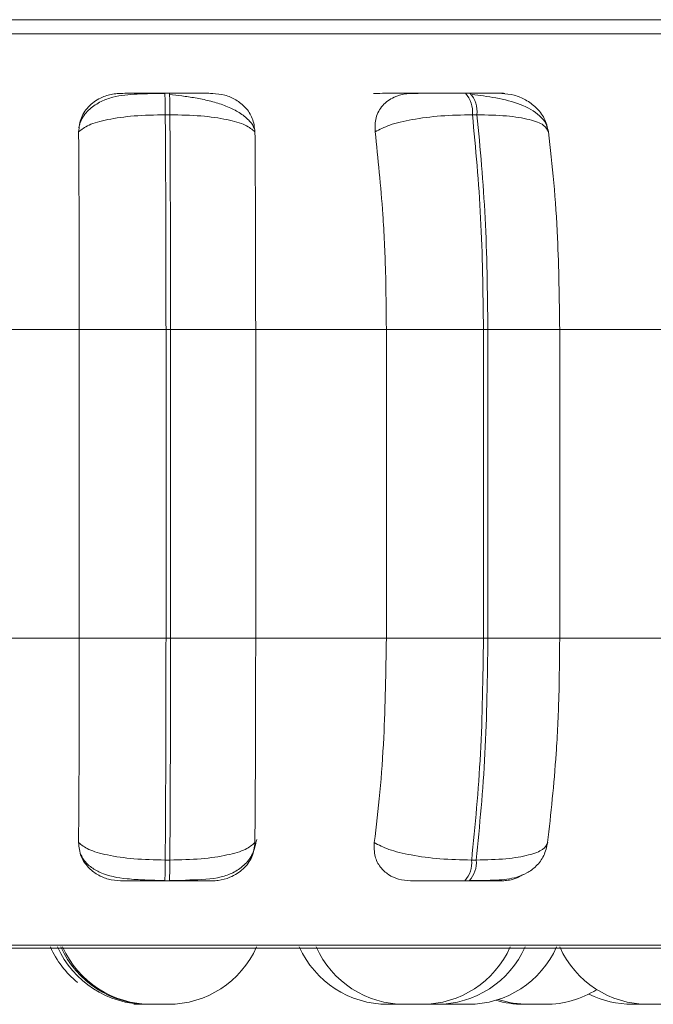
# Model space of a CAD drawing. Units: millimetres. Extents: x 900 to 1313, y 4 to 284.
# Drawn here: x 993 to 994, y 101 to 102 of the extents above; entities that cross this region are included whole.
import ezdxf

# ---------------------------------------------------------------- set-up
doc = ezdxf.new("R2010")
doc.units = ezdxf.units.MM
doc.header["$PDSIZE"] = -1
doc.layers.add('DIMENSIONS', color=252, linetype='Continuous')
doc.styles.get("Standard").update_dxf_attribs({"font": 'arial.ttf'})
doc.dimstyles.new('ISO-25 - ab', dxfattribs={"dimtxt": 3, "dimasz": 2.5, "dimexe": 1.25, "dimexo": 0.625, "dimtad": 1, "dimdec": 0, "dimlfac": 30, "dimrnd": 5, "dimzin": 1, "dimtxsty": 'Standard', "dimcen": 2.5, "dimadec": 0, "dimazin": 0, "dimtfac": 1, "dimtdec": 0, "dimtmove": 0, "dimatfit": 3, "dimfxl": 1, "dimlwd": 15, "dimlwe": 15, "dimarcsym": 0})

# ---------------------------------------------------------------- blocks, each defined once
blk = doc.blocks.new('*D31')
at = {"layer": 'Defpoints', "color": 0, "lineweight": 15, "transparency": 16777216}
for p in [(933.71258, 170.68173), (1023.76179, 170.68173), (960.27206, 101.41687)]:
    blk.add_point(p, dxfattribs=at)
at = {"layer": 'DIMENSIONS', "color": 0, "lineweight": 15, "transparency": 16777216}
for p, q in [((1023.13679, 170.68173), (932.46258, 170.68173)), ((933.71258, 103.91687), (933.71258, 168.18173)), ((959.64706, 101.41687), (932.46258, 101.41687))]:
    blk.add_line(p, q, dxfattribs=at)
for points in [[(933.29592, 168.18173), (934.12925, 168.18173), (933.71258, 170.68173)], [(933.29592, 103.91687), (934.12925, 103.91687), (933.71258, 101.41687)]]:
    blk.add_solid(points, dxfattribs=at)
at = {"layer": 'DIMENSIONS', "color": 0, "lineweight": 15, "transparency": 16777216, "insert": (931.16501, 136.0493), "char_height": 3, "attachment_point": 5, "rotation": 90}
blk.add_mtext('2080 [81,8"]', dxfattribs=at)

msp = doc.modelspace()

# ---------------------------------------------------------------- linework, layer by layer
at = {"color": 8, "linetype": 'Continuous', "lineweight": 15}
for p, q in [((992.13029, 102.15038), (994.5545, 102.15038)), ((992.14417, 101.46158), (994.54061, 101.46158))]:
    msp.add_line(p, q, dxfattribs=at)
at = {"color": 7, "linetype": 'Continuous', "lineweight": 15}
for p, q in [((993.35911, 102.10559), (993.3556, 102.10559)), ((993.58629, 102.10559), (993.58284, 102.10559)), ((993.35944, 102.08936), (993.35593, 102.08936)), ((993.59158, 102.08936), (993.58813, 102.08936)), ((993.19193, 101.92687), (993.29094, 101.92687)), ((993.29094, 101.69353), (993.29094, 101.92687)), ((993.29094, 101.92687), (993.35648, 101.92687)), ((993.35648, 101.69353), (993.35648, 101.92687)), ((993.35648, 101.92687), (993.3599, 101.92687)), ((993.3599, 101.92687), (993.42427, 101.92687)), ((993.3599, 101.92687), (993.3599, 101.69353)), ((993.42427, 101.92687), (993.42427, 101.69353)), ((993.42427, 101.92687), (993.52308, 101.92687)), ((993.52308, 101.92687), (993.59647, 101.92687)), ((993.52308, 101.69353), (993.52308, 101.92687)), ((993.59647, 101.69353), (993.59647, 101.92687)), ((993.59647, 101.92687), (993.59983, 101.92687)), ((993.59983, 101.92687), (993.59983, 101.69353)), ((993.59983, 101.92687), (993.65411, 101.92687)), ((993.65411, 101.92687), (993.65411, 101.69353)), ((993.65411, 101.92687), (993.74973, 101.92687)), ((993.19193, 101.69353), (993.29094, 101.69353)), ((993.29094, 101.69353), (993.35648, 101.69353)), ((993.35648, 101.69353), (993.3599, 101.69353)), ((993.3599, 101.69353), (993.42427, 101.69353)), ((993.42427, 101.69353), (993.52308, 101.69353)), ((993.52308, 101.69353), (993.59647, 101.69353)), ((993.59647, 101.69353), (993.59983, 101.69353)), ((993.59983, 101.69353), (993.65411, 101.69353)), ((993.65411, 101.69353), (993.74973, 101.69353)), ((993.35589, 101.52589), (993.3594, 101.52589)), ((993.58755, 101.52589), (993.591, 101.52589)), ((993.35556, 101.5102), (993.35908, 101.5102)), ((993.58232, 101.5102), (993.58577, 101.5102)), ((992.15239, 101.45941), (994.53239, 101.45941)), ((993.53687, 101.41687), (993.52422, 101.41687)), ((993.56653, 101.41707), (993.57199, 101.41687)), ((993.63225, 101.41687), (993.63271, 101.41687))]:
    msp.add_line(p, q, dxfattribs=at)
for centre, radius, start, end in [((993.09285, 102.09214), 0.26309, 359.39654, 2.93201), ((993.09303, 102.09207), 0.26642, 359.41859, 2.90996), ((993.56726, 102.09152), 0.02098, 354.11886, 42.13546), ((993.57072, 102.09152), 0.02096, 354.09168, 42.16264), ((993.10334, 101.52322), 0.25256, 357.04456, 0.60458), ((993.11011, 101.52316), 0.2493, 357.02127, 0.62786), ((993.56725, 101.52394), 0.02039, 317.6468, 5.48113), ((993.57071, 101.52394), 0.02038, 317.63628, 5.49165), ((993.33599, 101.4902), 0.07333, 204.14774, 230.67897), ((993.34143, 101.4902), 0.07333, 204.14774, 270), ((993.34395, 101.4902), 0.07333, 204.14774, 270), ((993.34523, 101.4902), 0.07333, 204.14774, 270), ((993.35806, 101.4902), 0.07333, 270, 335.85226), ((993.52415, 101.4902), 0.07333, 204.14774, 270), ((993.53694, 101.4902), 0.07333, 204.14774, 270), ((993.54977, 101.4902), 0.07333, 270, 335.85226), ((993.56106, 101.4902), 0.07333, 270, 335.85226), ((993.58482, 101.4902), 0.07333, 270, 335.85226), ((993.72103, 101.4902), 0.07333, 204.14774, 270), ((993.64337, 101.4902), 0.07333, 270, 301.96949), ((993.6267, 101.4902), 0.07333, 253.41157, 270), ((993.63054, 101.4902), 0.07333, 251.83828, 270), ((993.70899, 101.4902), 0.07333, 243.42564, 270)]:
    msp.add_arc(centre, radius, start, end, dxfattribs=at)
for points, knots in [([(993.35582, 102.16117), (993.30801, 102.16117), (993.21091, 102.16117), (993.06509, 102.16117), (992.93153, 102.16117), (992.8126, 102.16117), (992.7085, 102.16117), (992.61023, 102.16117), (992.51912, 102.16117), (992.4367, 102.16117), (992.3645, 102.16117), (992.30286, 102.16117), (992.24774, 102.16117), (992.20282, 102.16117), (992.17548, 102.16117), (992.16431, 102.16117), (992.16714, 102.16117), (992.16739, 102.16117)], [0, 0, 0, 0, 0.077068, 0.156526, 0.23822, 0.302079, 0.365947, 0.431165, 0.496394, 0.561612, 0.62684, 0.690698, 0.754566, 0.836254, 0.915713, 0.992788, 1, 1, 1, 1]), ([(994.51739, 102.16117), (994.51631, 102.16117), (994.51399, 102.16117), (994.48799, 102.16117), (994.44685, 102.16117), (994.39427, 102.16117), (994.33504, 102.16117), (994.26505, 102.16117), (994.1847, 102.16117), (994.09545, 102.16117), (993.9988, 102.16117), (993.89607, 102.16117), (993.77838, 102.16117), (993.6458, 102.16117), (993.50062, 102.16117), (993.40359, 102.16117), (993.35582, 102.16117)], [0, 0, 0, 0, 0.070877, 0.151499, 0.23439, 0.299182, 0.363987, 0.430158, 0.496341, 0.562513, 0.628695, 0.69349, 0.758292, 0.841174, 0.9218, 1, 1, 1, 1]), ([(993.29041, 102.07642), (993.29081, 102.08005), (993.29159, 102.0873), (993.29814, 102.09655), (993.30718, 102.10262), (993.31573, 102.10515), (993.32047, 102.10535), (993.32206, 102.10542)], [0, 0, 0, 0, 0.247986, 0.496312, 0.732958, 0.9102, 1, 1, 1, 1]), ([(993.35564, 102.10534), (993.34853, 102.10531), (993.33456, 102.10525), (993.31903, 102.10374), (993.30702, 102.09956), (993.29855, 102.09384), (993.29235, 102.08684), (993.29098, 102.08127), (993.29051, 102.07934)], [0, 0, 0, 0, 0.25495, 0.500946, 0.631002, 0.771095, 0.920605, 1, 1, 1, 1]), ([(993.32206, 102.10542), (993.32198, 102.10544), (993.32183, 102.10548), (993.32722, 102.10553), (993.33396, 102.10556), (993.34037, 102.10558), (993.34769, 102.10559), (993.35297, 102.10559), (993.3556, 102.10559)], [0, 0, 0, 0, 0.249972, 0.499291, 0.626668, 0.749902, 0.875942, 1, 1, 1, 1]), ([(993.39161, 102.10542), (993.3918, 102.10544), (993.39219, 102.10548), (993.38709, 102.10553), (993.38054, 102.10556), (993.37424, 102.10558), (993.367, 102.10559), (993.36172, 102.10559), (993.35911, 102.10559)], [0, 0, 0, 0, 0.249969, 0.499265, 0.626932, 0.749926, 0.87606, 1, 1, 1, 1]), ([(993.42328, 102.07844), (993.42293, 102.07942), (993.42176, 102.08273), (993.41683, 102.08762), (993.40913, 102.09284), (993.39972, 102.09687), (993.38944, 102.0999), (993.37889, 102.10206), (993.36862, 102.10357), (993.36226, 102.10422), (993.3592, 102.10454)], [0, 0, 0, 0, 0.063061, 0.215294, 0.362827, 0.505315, 0.641066, 0.769197, 0.889057, 1, 1, 1, 1]), ([(993.39161, 102.10542), (993.39478, 102.10516), (993.40111, 102.10463), (993.40976, 102.10074), (993.41706, 102.09481), (993.42255, 102.08652), (993.42333, 102.07988), (993.42374, 102.07642)], [0, 0, 0, 0, 0.177754, 0.354785, 0.546335, 0.763546, 1, 1, 1, 1]), ([(993.51338, 102.10542), (993.51411, 102.10544), (993.51556, 102.10548), (993.52278, 102.10553), (993.53068, 102.10556), (993.53773, 102.10558), (993.54545, 102.10559), (993.55073, 102.10559), (993.55334, 102.10559)], [0, 0, 0, 0, 0.249955, 0.499282, 0.626932, 0.749887, 0.876076, 1, 1, 1, 1]), ([(993.51459, 102.07642), (993.51453, 102.08005), (993.51443, 102.0873), (993.51965, 102.09655), (993.52768, 102.10262), (993.53575, 102.10515), (993.5404, 102.10535), (993.54196, 102.10542)], [0, 0, 0, 0, 0.247992, 0.496317, 0.732931, 0.910162, 1, 1, 1, 1]), ([(993.54196, 102.10542), (993.54281, 102.10544), (993.5445, 102.10548), (993.55197, 102.10553), (993.56003, 102.10556), (993.56717, 102.10558), (993.57494, 102.10559), (993.5802, 102.10559), (993.58282, 102.10559)], [0, 0, 0, 0, 0.249904, 0.499257, 0.626641, 0.749852, 0.875897, 1, 1, 1, 1]), ([(993.61031, 102.10542), (993.61142, 102.10544), (993.61365, 102.10548), (993.61082, 102.10553), (993.60581, 102.10556), (993.60046, 102.10558), (993.59391, 102.10559), (993.5888, 102.10559), (993.58626, 102.10559)], [0, 0, 0, 0, 0.249926, 0.499252, 0.626946, 0.74992, 0.876052, 1, 1, 1, 1]), ([(993.64562, 102.0764), (993.64506, 102.07861), (993.64394, 102.083), (993.6377, 102.09045), (993.62563, 102.09743), (993.6096, 102.10154), (993.59675, 102.10358), (993.59073, 102.10422), (993.58783, 102.10454)], [0, 0, 0, 0, 0.142299, 0.282014, 0.547274, 0.788302, 0.89818, 1, 1, 1, 1]), ([(993.61031, 102.10542), (993.61345, 102.10516), (993.61972, 102.10463), (993.62876, 102.10074), (993.63675, 102.09481), (993.64323, 102.08652), (993.6448, 102.07988), (993.64562, 102.07642)], [0, 0, 0, 0, 0.177783, 0.354826, 0.546323, 0.76351, 1, 1, 1, 1]), ([(993.29041, 102.07642), (993.29265, 102.07818), (993.29721, 102.08178), (993.31197, 102.08588), (993.33208, 102.08879), (993.34791, 102.08917), (993.35593, 102.08936)], [0, 0, 0, 0, 0.236543, 0.482326, 0.737983, 1, 1, 1, 1]), ([(993.35648, 101.92687), (993.35645, 101.95547), (993.3564, 102.01268), (993.35608, 102.0638), (993.35593, 102.08936)], [0, 0, 0, 0, 0.500002, 1, 1, 1, 1]), ([(993.35944, 102.08936), (993.35958, 102.0638), (993.35986, 102.01268), (993.35989, 101.95547), (993.3599, 101.92687)], [0, 0, 0, 0, 0.499997, 1, 1, 1, 1]), ([(993.42374, 102.07642), (993.42166, 102.07818), (993.41741, 102.08177), (993.40304, 102.08588), (993.38322, 102.08879), (993.36743, 102.08917), (993.35944, 102.08936)], [0, 0, 0, 0, 0.236567, 0.482324, 0.738016, 1, 1, 1, 1]), ([(993.51459, 102.07642), (993.51794, 102.07818), (993.52479, 102.08177), (993.54227, 102.08588), (993.56425, 102.08879), (993.5801, 102.08917), (993.58813, 102.08936)], [0, 0, 0, 0, 0.236566, 0.482313, 0.737957, 1, 1, 1, 1]), ([(993.59647, 101.92687), (993.5961, 101.95547), (993.59536, 102.01268), (993.59054, 102.0638), (993.58813, 102.08936)], [0, 0, 0, 0, 0.500003, 1, 1, 1, 1]), ([(993.59158, 102.08936), (993.59397, 102.0638), (993.59876, 102.01268), (993.59947, 101.95547), (993.59983, 101.92687)], [0, 0, 0, 0, 0.499996, 1, 1, 1, 1]), ([(993.64562, 102.07642), (993.64474, 102.07818), (993.64293, 102.08177), (993.63177, 102.08588), (993.61451, 102.08879), (993.59928, 102.08917), (993.59158, 102.08936)], [0, 0, 0, 0, 0.236581, 0.482312, 0.737979, 1, 1, 1, 1]), ([(993.29094, 101.92687), (993.29093, 101.94161), (993.29091, 101.9711), (993.29076, 102.02285), (993.29055, 102.05606), (993.29041, 102.07642)], [0, 0, 0, 0, 0.279115, 0.558225, 1, 1, 1, 1]), ([(993.42374, 102.07642), (993.42383, 102.0638), (993.42401, 102.03855), (993.42421, 101.9884), (993.42424, 101.95024), (993.42427, 101.92687)], [0, 0, 0, 0, 0.279287, 0.558457, 1, 1, 1, 1]), ([(993.52308, 101.92687), (993.52294, 101.94161), (993.52267, 101.9711), (993.52025, 102.02285), (993.51674, 102.05606), (993.51459, 102.07642)], [0, 0, 0, 0, 0.279113, 0.558231, 1, 1, 1, 1]), ([(993.64562, 102.07642), (993.64704, 102.06379), (993.64988, 102.03855), (993.65325, 101.9884), (993.65378, 101.95024), (993.65411, 101.92687)], [0, 0, 0, 0, 0.279276, 0.558456, 1, 1, 1, 1]), ([(993.29038, 101.53911), (993.29046, 101.55157), (993.29064, 101.57647), (993.29088, 101.62805), (993.29092, 101.66818), (993.29094, 101.69353)], [0, 0, 0, 0, 0.26932, 0.538536, 1, 1, 1, 1]), ([(993.35589, 101.52589), (993.35605, 101.55214), (993.35639, 101.60465), (993.35645, 101.66391), (993.35648, 101.69353)], [0, 0, 0, 0, 0.499998, 1, 1, 1, 1]), ([(993.3599, 101.69353), (993.35988, 101.66391), (993.35985, 101.60465), (993.35955, 101.55214), (993.3594, 101.52589)], [0, 0, 0, 0, 0.500002, 1, 1, 1, 1]), ([(993.42427, 101.69353), (993.42426, 101.67879), (993.42424, 101.6493), (993.42408, 101.59562), (993.42385, 101.56099), (993.4237, 101.53911)], [0, 0, 0, 0, 0.26914, 0.53828, 1, 1, 1, 1]), ([(993.51396, 101.53911), (993.51543, 101.55157), (993.51836, 101.57647), (993.52209, 101.62804), (993.52269, 101.66818), (993.52308, 101.69353)], [0, 0, 0, 0, 0.269324, 0.538545, 1, 1, 1, 1]), ([(993.58755, 101.52589), (993.59012, 101.55214), (993.59527, 101.60465), (993.59607, 101.66391), (993.59647, 101.69353)], [0, 0, 0, 0, 0.499996, 1, 1, 1, 1]), ([(993.59983, 101.69353), (993.59945, 101.66391), (993.59868, 101.60465), (993.59356, 101.55214), (993.591, 101.52589)], [0, 0, 0, 0, 0.499999, 1, 1, 1, 1]), ([(993.65411, 101.69353), (993.65398, 101.67879), (993.65371, 101.6493), (993.65121, 101.59562), (993.6474, 101.56099), (993.64499, 101.53911)], [0, 0, 0, 0, 0.269141, 0.538285, 1, 1, 1, 1]), ([(993.29038, 101.53911), (993.29259, 101.53733), (993.29711, 101.53368), (993.31177, 101.52948), (993.3319, 101.52648), (993.34782, 101.52609), (993.35589, 101.52589)], [0, 0, 0, 0, 0.235258, 0.480715, 0.736668, 1, 1, 1, 1]), ([(993.32212, 101.5102), (993.31898, 101.51046), (993.31271, 101.51098), (993.30418, 101.51478), (993.29696, 101.52058), (993.29146, 101.52885), (993.29075, 101.53557), (993.29038, 101.53911)], [0, 0, 0, 0, 0.174683, 0.348603, 0.538266, 0.755968, 1, 1, 1, 1]), ([(993.4237, 101.53911), (993.42164, 101.53733), (993.41743, 101.53368), (993.40317, 101.52948), (993.38333, 101.52648), (993.36745, 101.52609), (993.3594, 101.52589)], [0, 0, 0, 0, 0.23526, 0.480675, 0.736659, 1, 1, 1, 1]), ([(993.37444, 101.51092), (993.38264, 101.5111), (993.3942, 101.51135), (993.40739, 101.51609), (993.41577, 101.52174), (993.42267, 101.53031), (993.42423, 101.53775), (993.42502, 101.54153)], [0, 0, 0, 0, 0.357685, 0.504301, 0.661174, 0.828262, 1, 1, 1, 1]), ([(993.4237, 101.53911), (993.42324, 101.53547), (993.42232, 101.52817), (993.41546, 101.51891), (993.4062, 101.5129), (993.39761, 101.51046), (993.39297, 101.51026), (993.39144, 101.5102)], [0, 0, 0, 0, 0.250962, 0.502295, 0.741298, 0.914548, 1, 1, 1, 1]), ([(993.54125, 101.5102), (993.53819, 101.51046), (993.53208, 101.51098), (993.52425, 101.51478), (993.51799, 101.52058), (993.51373, 101.52885), (993.51388, 101.53557), (993.51396, 101.53911)], [0, 0, 0, 0, 0.174716, 0.348612, 0.538305, 0.755991, 1, 1, 1, 1]), ([(993.51396, 101.53911), (993.51729, 101.53733), (993.52409, 101.53368), (993.54149, 101.52948), (993.56351, 101.52648), (993.57946, 101.52609), (993.58755, 101.52589)], [0, 0, 0, 0, 0.235266, 0.480697, 0.736689, 1, 1, 1, 1]), ([(993.58653, 101.51045), (993.5933, 101.51047), (993.60628, 101.51052), (993.61937, 101.51188), (993.62952, 101.51585), (993.63667, 101.52114), (993.64264, 101.52897), (993.64422, 101.53579), (993.64501, 101.53922)], [0, 0, 0, 0, 0.255689, 0.490066, 0.60948, 0.735026, 0.866717, 1, 1, 1, 1]), ([(993.64499, 101.53911), (993.64412, 101.53733), (993.64235, 101.53368), (993.63131, 101.52948), (993.61406, 101.52648), (993.59876, 101.52609), (993.591, 101.52589)], [0, 0, 0, 0, 0.235276, 0.480698, 0.736693, 1, 1, 1, 1]), ([(993.29196, 101.53062), (993.29249, 101.52942), (993.29427, 101.52542), (993.29941, 101.52055), (993.30983, 101.51426), (993.32349, 101.51182), (993.34061, 101.51075), (993.35051, 101.51055), (993.35561, 101.51045)], [0, 0, 0, 0, 0.05296, 0.178186, 0.317306, 0.633468, 0.811077, 1, 1, 1, 1]), ([(993.32212, 101.5102), (993.32195, 101.5102), (993.32161, 101.5102), (993.32681, 101.5102), (993.33353, 101.5102), (993.34, 101.5102), (993.34745, 101.5102), (993.35288, 101.5102), (993.35556, 101.5102)], [0, 0, 0, 0, 0.250046, 0.499285, 0.626933, 0.749962, 0.876076, 1, 1, 1, 1]), ([(993.35908, 101.5102), (993.36176, 101.5102), (993.36717, 101.5102), (993.37454, 101.5102), (993.3809, 101.5102), (993.38742, 101.5102), (993.39233, 101.5102), (993.39174, 101.5102), (993.39144, 101.5102)], [0, 0, 0, 0, 0.123771, 0.250022, 0.372751, 0.500719, 0.749962, 1, 1, 1, 1]), ([(993.35913, 101.51045), (993.36295, 101.51037), (993.36837, 101.51026), (993.37307, 101.51077), (993.37444, 101.51092)], [0, 0, 0, 0, 0.706697, 1, 1, 1, 1]), ([(993.54125, 101.5102), (993.54202, 101.5102), (993.54357, 101.5102), (993.55096, 101.5102), (993.55905, 101.5102), (993.56629, 101.5102), (993.57423, 101.5102), (993.57964, 101.5102), (993.58232, 101.5102)], [0, 0, 0, 0, 0.25003, 0.499257, 0.626953, 0.749958, 0.876096, 1, 1, 1, 1]), ([(993.58577, 101.5102), (993.58837, 101.5102), (993.59361, 101.5102), (993.60024, 101.5102), (993.60561, 101.5102), (993.61052, 101.5102), (993.61308, 101.5102), (993.61062, 101.5102), (993.60939, 101.5102)], [0, 0, 0, 0, 0.123764, 0.250035, 0.372728, 0.500704, 0.749904, 1, 1, 1, 1]), ([(993.62644, 101.51498), (993.62529, 101.51424), (993.62164, 101.51187), (993.61543, 101.51049), (993.61089, 101.51027), (993.60939, 101.5102)], [0, 0, 0, 0, 0.235462, 0.747471, 1, 1, 1, 1]), ([(993.3322, 101.41687), (993.33219, 101.41687), (993.33219, 101.41687), (993.33219, 101.41687), (993.33219, 101.41687), (993.33219, 101.41687), (993.33223, 101.41687), (993.33246, 101.41687), (993.33316, 101.41687), (993.33343, 101.41687)], [0, 0, 0, 0, 0.010931, 0.011426, 0.016869, 0.031219, 0.084696, 0.638151, 1, 1, 1, 1]), ([(993.33348, 101.41687), (993.33348, 101.41687), (993.33348, 101.41687), (993.33348, 101.41687), (993.33348, 101.41687), (993.33348, 101.41687), (993.33349, 101.41687), (993.33374, 101.41687), (993.33443, 101.41687), (993.33469, 101.41687)], [0, 0, 0, 0, 0.010507, 0.011507, 0.017011, 0.03152, 0.085063, 0.645372, 1, 1, 1, 1]), ([(993.33474, 101.41687), (993.33473, 101.41687), (993.33473, 101.41687), (993.33473, 101.41687), (993.33474, 101.41687), (993.33473, 101.41687), (993.33478, 101.41687), (993.335, 101.41687), (993.33568, 101.41687), (993.33595, 101.41687)], [0, 0, 0, 0, 0.010553, 0.011553, 0.017146, 0.031653, 0.085689, 0.645425, 1, 1, 1, 1]), ([(993.33599, 101.41687), (993.33599, 101.41687), (993.33599, 101.41687), (993.33599, 101.41687), (993.33599, 101.41687), (993.336, 101.41687), (993.33598, 101.41687), (993.33633, 101.41687), (993.33723, 101.41687), (993.33841, 101.41687), (993.33972, 101.41687), (993.34079, 101.41687), (993.34121, 101.41687), (993.34122, 101.41687)], [0, 0, 0, 0, 0.004723, 0.005171, 0.007634, 0.014142, 0.038326, 0.288746, 0.486836, 0.623473, 0.856481, 0.998195, 1, 1, 1, 1]), ([(993.33993, 101.41687), (993.33995, 101.41687), (993.34007, 101.41687), (993.34032, 101.41687), (993.34055, 101.41687), (993.34067, 101.41687)], [0, 0, 0, 0, 0.053336, 0.490894, 1, 1, 1, 1]), ([(993.34143, 101.41687), (993.34152, 101.41687), (993.34167, 101.41687), (993.34237, 101.41687), (993.34283, 101.41687), (993.343, 101.41687)], [0, 0, 0, 0, 0.554556, 0.834614, 1, 1, 1, 1]), ([(993.34269, 101.41687), (993.34278, 101.41687), (993.34293, 101.41687), (993.3436, 101.41687), (993.344, 101.41687), (993.34412, 101.41687)], [0, 0, 0, 0, 0.582536, 0.876725, 1, 1, 1, 1]), ([(993.34395, 101.41687), (993.34404, 101.41687), (993.34419, 101.41687), (993.34486, 101.41687), (993.34527, 101.41687), (993.34539, 101.41687)], [0, 0, 0, 0, 0.580266, 0.873307, 1, 1, 1, 1]), ([(993.34523, 101.41687), (993.34532, 101.41687), (993.34546, 101.41687), (993.34627, 101.41687), (993.34684, 101.41687), (993.34716, 101.41687), (993.34725, 101.41687), (993.34785, 101.41687), (993.34891, 101.41687), (993.35042, 101.41687), (993.35128, 101.41687), (993.35182, 101.41687), (993.35266, 101.41687), (993.3539, 101.41687), (993.35528, 101.41687), (993.35592, 101.41687), (993.35631, 101.41687), (993.35688, 101.41687), (993.35755, 101.41687), (993.35801, 101.41687), (993.35804, 101.41687), (993.35806, 101.41687)], [0, 0, 0, 0, 0.124623, 0.187446, 0.250407, 0.250967, 0.255304, 0.267758, 0.374971, 0.437998, 0.500903, 0.502881, 0.519109, 0.625532, 0.688464, 0.751597, 0.753555, 0.769643, 0.876205, 0.939098, 1, 1, 1, 1]), ([(993.53693, 101.41687), (993.53696, 101.41687), (993.53705, 101.41687), (993.53773, 101.41687), (993.53879, 101.41687), (993.53948, 101.41687), (993.53986, 101.41687), (993.53995, 101.41687), (993.54065, 101.41687), (993.54183, 101.41687), (993.54339, 101.41687), (993.54425, 101.41687), (993.54478, 101.41687), (993.54559, 101.41687), (993.54676, 101.41687), (993.54796, 101.41687), (993.54849, 101.41687), (993.54879, 101.41687), (993.54922, 101.41687), (993.54977, 101.41687), (993.54969, 101.41687), (993.54966, 101.41687)], [0, 0, 0, 0, 0.0642, 0.188558, 0.251409, 0.314161, 0.314873, 0.319312, 0.331478, 0.438782, 0.501645, 0.564493, 0.566507, 0.582705, 0.688907, 0.75201, 0.81473, 0.816866, 0.832927, 0.939351, 1, 1, 1, 1]), ([(993.5497, 101.41687), (993.54994, 101.41687), (993.55045, 101.41687), (993.55108, 101.41687), (993.55151, 101.41687), (993.55161, 101.41687), (993.55235, 101.41687), (993.55353, 101.41687), (993.55511, 101.41687), (993.55595, 101.41687), (993.55648, 101.41687), (993.55727, 101.41687), (993.55841, 101.41687), (993.55953, 101.41687), (993.56005, 101.41687), (993.56029, 101.41687), (993.5607, 101.41687), (993.56107, 101.41687), (993.56105, 101.41687), (993.56104, 101.41687)], [0, 0, 0, 0, 0.068153, 0.14839, 0.14919, 0.154961, 0.170803, 0.307728, 0.388412, 0.468862, 0.471193, 0.492071, 0.628145, 0.708809, 0.789333, 0.791595, 0.8123, 0.948667, 1, 1, 1, 1]), ([(993.56462, 101.41687), (993.56462, 101.41687), (993.56462, 101.41687), (993.56472, 101.41687), (993.56525, 101.41687), (993.5662, 101.41687), (993.56751, 101.41687), (993.569, 101.41687), (993.57057, 101.41687), (993.57169, 101.41687), (993.57199, 101.41687)], [0, 0, 0, 0, 0.002167, 0.117532, 0.239116, 0.462948, 0.577507, 0.692351, 0.917879, 1, 1, 1, 1]), ([(993.57197, 101.41687), (993.57208, 101.41687), (993.5723, 101.41687), (993.57354, 101.41687), (993.57483, 101.41687), (993.57562, 101.41687), (993.57602, 101.41687), (993.57613, 101.41687), (993.5769, 101.41687), (993.57815, 101.41687), (993.5797, 101.41687), (993.58053, 101.41687), (993.58102, 101.41687), (993.58178, 101.41687), (993.58283, 101.41687), (993.5838, 101.41687), (993.58422, 101.41687), (993.58439, 101.41687), (993.58471, 101.41687), (993.58478, 101.41687), (993.58484, 101.41687)], [0, 0, 0, 0, 0.125271, 0.249841, 0.312849, 0.375763, 0.376205, 0.380652, 0.39311, 0.500358, 0.563461, 0.62641, 0.628359, 0.644472, 0.751082, 0.81412, 0.877036, 0.878913, 0.895193, 1, 1, 1, 1]), ([(993.6267, 101.41687), (993.62677, 101.41687), (993.62691, 101.41687), (993.62819, 101.41687), (993.62952, 101.41687), (993.63035, 101.41687), (993.63081, 101.41687), (993.63087, 101.41687)], [0, 0, 0, 0, 0.319182, 0.637858, 0.818922, 0.976454, 1, 1, 1, 1]), ([(993.63054, 101.41687), (993.63054, 101.41687), (993.63053, 101.41687), (993.63056, 101.41687), (993.63051, 101.41687), (993.63093, 101.41687), (993.63191, 101.41687), (993.63245, 101.41687)], [0, 0, 0, 0, 0.005952, 0.014249, 0.079949, 0.502628, 1, 1, 1, 1]), ([(993.63245, 101.41687), (993.63311, 101.41687), (993.6341, 101.41687), (993.63573, 101.41687), (993.63658, 101.41687), (993.63704, 101.41687), (993.63715, 101.41687), (993.63798, 101.41687), (993.63921, 101.41687), (993.64059, 101.41687), (993.64123, 101.41687), (993.64162, 101.41687), (993.64219, 101.41687), (993.64287, 101.41687), (993.64332, 101.41687), (993.64335, 101.41687), (993.64337, 101.41687)], [0, 0, 0, 0, 0.166149, 0.250183, 0.334069, 0.334861, 0.340932, 0.357303, 0.500395, 0.584368, 0.668438, 0.671051, 0.692614, 0.834692, 0.918867, 1, 1, 1, 1]), ([(993.70897, 101.41687), (993.70897, 101.41687), (993.7089, 101.41687), (993.7091, 101.41687), (993.70957, 101.41687), (993.71055, 101.41687), (993.71185, 101.41687), (993.71335, 101.41687), (993.71502, 101.41687), (993.71669, 101.41687), (993.71824, 101.41687), (993.71973, 101.41687), (993.7207, 101.41687), (993.72113, 101.41687), (993.72129, 101.41687), (993.72135, 101.41687)], [0, 0, 0, 0, 0.00148, 0.073236, 0.148979, 0.288545, 0.359911, 0.431256, 0.571752, 0.642142, 0.713903, 0.848461, 0.931722, 0.974916, 1, 1, 1, 1]), ([(993.721, 101.41687), (993.72112, 101.41687), (993.72134, 101.41687), (993.72258, 101.41687), (993.72387, 101.41687), (993.72466, 101.41687), (993.72506, 101.41687), (993.72517, 101.41687), (993.72594, 101.41687), (993.72728, 101.41687), (993.72855, 101.41687), (993.72997, 101.41687), (993.72994, 101.41687), (993.72998, 101.41687), (993.73006, 101.41687), (993.73086, 101.41687), (993.73199, 101.41687), (993.73303, 101.41687), (993.73371, 101.41687), (993.73381, 101.41687), (993.73387, 101.41687)], [0, 0, 0, 0, 0.125266, 0.249831, 0.312837, 0.375748, 0.376191, 0.380637, 0.393095, 0.500339, 0.563439, 0.626386, 0.626584, 0.627649, 0.63059, 0.641218, 0.751988, 0.839283, 0.899815, 1, 1, 1, 1])]:
    msp.add_open_spline(points, degree=3, knots=knots, dxfattribs=at)

# ---------------------------------------------------------------- dimensions: what is measured, and where the dimension line sits
at = {"layer": 'DIMENSIONS', "lineweight": 15}
dim = msp.add_linear_dim(base=(933.71258, 170.68173), p1=(960.27206, 101.41687), p2=(1023.76179, 170.68173), angle=90, dimstyle='ISO-25 - ab', dxfattribs=at)
dim.commit()
dim.dimension.update_dxf_attribs({"geometry": '*D31', "text_midpoint": (931.16501, 136.0493)})

doc.saveas('drawing.dxf')
